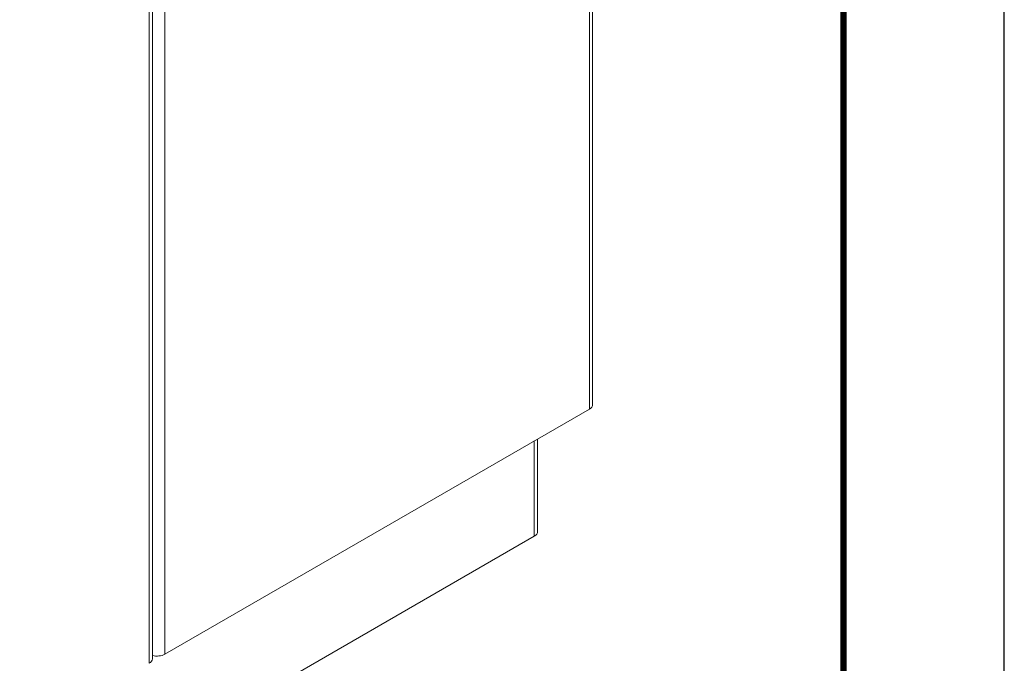
# Model space of a CAD drawing. Units: inches. Extents: x 3 to 104, y 3 to 12.
# Drawn here: x 24 to 27, y 7 to 8 of the extents above; entities that cross this region are included whole.
import ezdxf

# ---------------------------------------------------------------- set-up
doc = ezdxf.new("R2010")
doc.units = ezdxf.units.IN
doc.header["$MEASUREMENT"] = 0
doc.layers.get('0').update_dxf_attribs({"linetype": 'CONTINUOUS'})
doc.layers.get('Defpoints').update_dxf_attribs({"color": 9, "linetype": 'CONTINUOUS'})
doc.layers.add('DETAIL', color=1, linetype='CONTINUOUS')

# ---------------------------------------------------------------- blocks, each defined once
blk = doc.blocks.new('A$Cca2ea0e3')
at = {"color": 0, "linetype": 'Continuous', "lineweight": 0, "extrusion": (5.55112e-17, 0.816497, 0.57735)}
for p, q in [((12.422, 19.947), (12.422, 0.351)), ((12.485, 0.439), (12.485, 20.035)), ((4.241, 15.224), (4.241, -4.372)), ((3.937, 15.048), (3.937, -4.548)), ((4, -4.46), (4, 15.136)), ((4.241, -4.372), (12.422, 0.351)), ((11.361, -0.261), (11.361, -2.098)), ((11.424, -2.011), (11.424, -0.225)), ((3.71, -6.516), (11.361, -2.098))]:
    blk.add_line(p, q, dxfattribs=at)
at = {"color": 0, "linetype": 'Continuous', "lineweight": 0}
for centre, start_param, end_param in [((12.27, 0.439), -0.7854, 0), ((11.209, -2.011), -0.7854, 0), ((3.785, -4.46), -0.7854, 0), ((4.089, -4.284), -1.997878, -0.7854)]:
    blk.add_ellipse(centre, major_axis=(0.215, 0), ratio=0.57735, start_param=start_param, end_param=end_param, dxfattribs=at)
blk = doc.blocks.new('WEB00012')
at = {"layer": 'DETAIL'}
blk.add_blockref('A$Cca2ea0e3', (64.321, 17.701), dxfattribs=at)

msp = doc.modelspace()

# ---------------------------------------------------------------- linework, layer by layer
at = {"const_width": 0.0156}
msp.add_lwpolyline([(26.1807, 3.7459), (15.9757, 3.7459), (15.9757, 11.5107), (26.1807, 11.5107)], close=True, dxfattribs=at)
at = {"layer": 'Defpoints'}
msp.add_lwpolyline([(15.5882, 3.3883), (26.5682, 3.3883), (26.5682, 11.8683), (15.5882, 11.8683)], close=True, dxfattribs=at)

# ---------------------------------------------------------------- block references
at = {"xscale": 0.125, "yscale": 0.125, "zscale": 0.125}
msp.add_blockref('WEB00012', (15.9757, 4.8709), dxfattribs=at)

doc.saveas('drawing.dxf')
